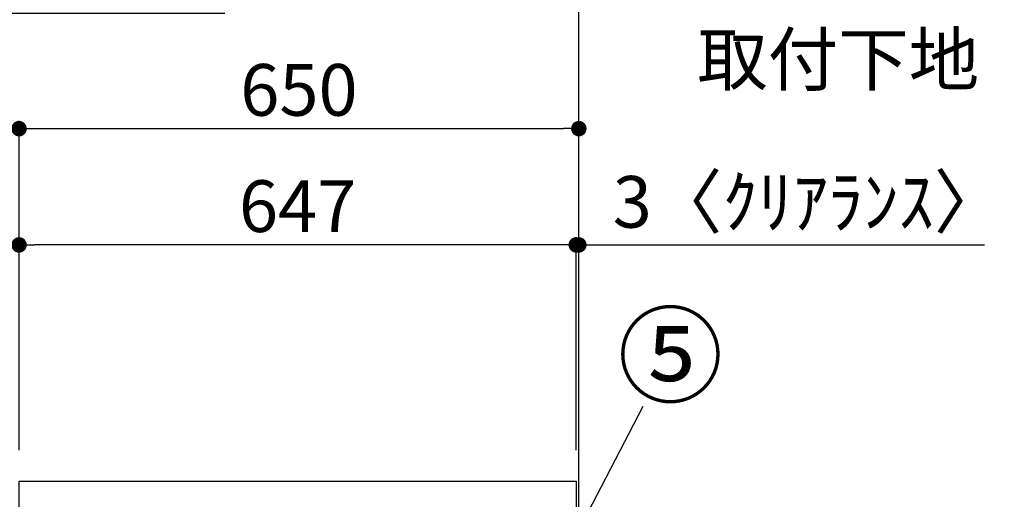
# Model space of a CAD drawing. Extents: x 56059 to 82181, y -32850 to -24450.
# Drawn here: x 64462 to 65605, y -30131 to -29574 of the extents above; entities that cross this region are included whole.
import ezdxf

# ---------------------------------------------------------------- set-up
doc = ezdxf.new("R2010")
doc.units = 0
doc.header["$LTSCALE"] = 50
doc.header["$MEASUREMENT"] = 0
doc.layers.get('0').update_dxf_attribs({"linetype": 'CONTINUOUS'})
for name, color, linetype in [('111-壁仕上', 3, 'CONTINUOUS'), ('126-甲板', 2, 'CONTINUOUS'), ('160-文字', 254, 'CONTINUOUS'), ('161-番号', 110, 'CONTINUOUS'), ('166-寸法B', 11, 'CONTINUOUS')]:
    doc.layers.add(name, color=color, linetype=linetype)
doc.styles.add('KH001', font='txt')
doc.dimstyles.new('KH1xx030', dxfattribs={"dimscale": 30, "dimtxt": 2, "dimasz": 0.6, "dimexe": 0.3, "dimexo": 1.2, "dimgap": 0.5, "dimtad": 3, "dimdec": 1, "dimdsep": 46, "dimlunit": 6, "dimtxsty": 'KH001', "dimblk": 'DOT', "dimcen": 1, "dimdle": 1, "dimclrd": 256, "dimclre": 256, "dimclrt": 256, "dimadec": 0, "dimazin": 0, "dimtfac": 1, "dimtdec": 1, "dimtix": 1, "dimtmove": 2, "dimatfit": 3, "dimldrblk": 'CLOSEDBLANK', "dimfxl": 1, "dimtolj": 1, "dimtzin": 0, "dimlwd": -1, "dimlwe": -1, "dimarcsym": 0})

# ---------------------------------------------------------------- blocks, each defined once
blk = doc.blocks.new('_Dot')
at = {"color": 0, "linetype": 'ByBlock', "lineweight": -2}
blk.add_line((-0.5, 0), (-1, 0), dxfattribs=at)
at = {"color": 0, "linetype": 'ByBlock', "const_width": 0.5}
blk.add_lwpolyline([(-0.25, 0, 1), (0.25, 0, 1)], format="xyb", close=True, dxfattribs=at)
blk = doc.blocks.new('*D171')
at = {"layer": '166-寸法B', "transparency": 16777216}
for p, q in [((64700.3, -29549.8), (64146.7, -29549.8)), ((64155.7, -30091.8), (64155.7, -29567.8)), ((64425.3, -30109.8), (64146.7, -30109.8))]:
    blk.add_line(p, q, dxfattribs=at)
at = {"layer": '166-寸法B', "transparency": 16777216, "xscale": 18, "yscale": 18, "zscale": 18}
for p, rotation in [((64155.7, -29549.8), 90), ((64155.7, -30109.8), 270)]:
    blk.add_blockref('_Dot', p, dxfattribs=dict(at, rotation=rotation))
at = {"layer": '166-寸法B', "transparency": 16777216, "insert": (64110.7, -29829.8), "char_height": 60, "attachment_point": 5, "rotation": 90, "style": 'KH001'}
blk.add_mtext('\\A1;560', dxfattribs=at)
blk = doc.blocks.new('_ClosedBlank')
at = {"color": 0, "linetype": 'ByBlock', "lineweight": -2}
for p, q in [((-1, 0.167), (0, 0)), ((-1, 0.167), (-1, -0.167)), ((0, 0), (-1, -0.167))]:
    blk.add_line(p, q, dxfattribs=at)
blk = doc.blocks.new('*D174')
at = {"layer": '166-寸法B', "transparency": 16777216}
for p, q in [((64700.3, -29549.8), (64011.7, -29549.8)), ((64020.7, -30951.8), (64020.7, -29567.8)), ((64425.8, -30969.8), (64011.7, -30969.8))]:
    blk.add_line(p, q, dxfattribs=at)
at = {"layer": '166-寸法B', "transparency": 16777216, "xscale": 18, "yscale": 18, "zscale": 18}
for p, rotation in [((64020.7, -29549.8), 90), ((64020.7, -30969.8), 270)]:
    blk.add_blockref('_Dot', p, dxfattribs=dict(at, rotation=rotation))
at = {"layer": '166-寸法B', "transparency": 16777216, "insert": (63970.4, -30259.8), "char_height": 60, "attachment_point": 5, "rotation": 90, "style": 'KH001'}
blk.add_mtext('\\A1;1,420(1470)', dxfattribs=at)
blk = doc.blocks.new('*D179')
at = {"layer": '166-寸法B', "transparency": 16777216}
for p, q in [((64461.3, -30073.8), (64461.3, -29691.6)), ((64479.3, -29700.6), (65093.3, -29700.6)), ((65111.3, -30073.8), (65111.3, -29691.6))]:
    blk.add_line(p, q, dxfattribs=at)
at = {"layer": '166-寸法B', "transparency": 16777216, "xscale": 18, "yscale": 18, "zscale": 18, "rotation": 180}
blk.add_blockref('_Dot', (64461.3, -29700.6), dxfattribs=at)
at = {"layer": '166-寸法B', "transparency": 16777216, "xscale": 18, "yscale": 18, "zscale": 18}
blk.add_blockref('_Dot', (65111.3, -29700.6), dxfattribs=at)
at = {"layer": '166-寸法B', "transparency": 16777216, "insert": (64786.3, -29655.6), "char_height": 60, "attachment_point": 5, "style": 'KH001'}
blk.add_mtext('\\A1;650', dxfattribs=at)
blk = doc.blocks.new('*D180')
at = {"layer": '166-寸法B', "transparency": 16777216}
for p, q in [((65108.3, -30073.8), (65108.3, -29826.6)), ((65111.3, -30073.8), (65111.3, -29826.6)), ((65090.3, -29835.6), (65072.3, -29835.6)), ((65111.3, -29835.6), (65108.3, -29835.6)), ((65111.3, -29835.6), (65582.5, -29835.6)), ((65129.3, -29835.6), (65147.3, -29835.6))]:
    blk.add_line(p, q, dxfattribs=at)
at = {"layer": '166-寸法B', "transparency": 16777216, "xscale": 18, "yscale": 18, "zscale": 18}
blk.add_blockref('_Dot', (65108.3, -29835.6), dxfattribs=at)
at = {"layer": '166-寸法B', "transparency": 16777216, "xscale": 18, "yscale": 18, "zscale": 18, "rotation": 180}
blk.add_blockref('_Dot', (65111.3, -29835.6), dxfattribs=at)
at = {"layer": '166-寸法B', "transparency": 16777216, "insert": (65378, -29785.6), "char_height": 60, "attachment_point": 5, "style": 'KH001'}
blk.add_mtext('\\A1;3〈ｸﾘｱﾗﾝｽ〉', dxfattribs=at)
blk = doc.blocks.new('*D181')
at = {"layer": '166-寸法B', "transparency": 16777216}
for p, q in [((64461.3, -30073.8), (64461.3, -29826.6)), ((65108.3, -30073.8), (65108.3, -29826.6)), ((65090.3, -29835.6), (64479.3, -29835.6))]:
    blk.add_line(p, q, dxfattribs=at)
at = {"layer": '166-寸法B', "transparency": 16777216, "xscale": 18, "yscale": 18, "zscale": 18, "rotation": 180}
blk.add_blockref('_Dot', (64461.3, -29835.6), dxfattribs=at)
at = {"layer": '166-寸法B', "transparency": 16777216, "xscale": 18, "yscale": 18, "zscale": 18}
blk.add_blockref('_Dot', (65108.3, -29835.6), dxfattribs=at)
at = {"layer": '166-寸法B', "transparency": 16777216, "insert": (64784.8, -29790.6), "char_height": 60, "attachment_point": 5, "style": 'KH001'}
blk.add_mtext('\\A1;647', dxfattribs=at)
blk = doc.blocks.new('*D184')
at = {"layer": '166-寸法B', "transparency": 16777216}
for p, q in [((64290.7, -29531.8), (64290.7, -29513.8)), ((64700.3, -29549.8), (64281.7, -29549.8)), ((64290.7, -29566.8), (64290.7, -29549.8)), ((64700.3, -29566.8), (64281.7, -29566.8)), ((64290.7, -29566.8), (64290.7, -29704)), ((64290.7, -29584.8), (64290.7, -29602.8))]:
    blk.add_line(p, q, dxfattribs=at)
at = {"layer": '166-寸法B', "transparency": 16777216, "xscale": 18, "yscale": 18, "zscale": 18}
for p, rotation in [((64290.7, -29549.8), 270), ((64290.7, -29566.8), 90)]:
    blk.add_blockref('_Dot', p, dxfattribs=dict(at, rotation=rotation))
at = {"layer": '166-寸法B', "transparency": 16777216, "insert": (64245.7, -29656.4), "char_height": 60, "attachment_point": 5, "rotation": 90, "style": 'KH001'}
blk.add_mtext('\\A1;17', dxfattribs=at)

msp = doc.modelspace()

# ---------------------------------------------------------------- linework, layer by layer
at = {"layer": '111-壁仕上', "ltscale": 2}
msp.add_lwpolyline([(64295.78, -30969.82), (65111.28, -30969.82), (65111.28, -28569.82), (64295.78, -28569.82)], dxfattribs=at)
at = {"layer": '126-甲板'}
msp.add_lwpolyline([(64461.28, -30109.82), (65108.28, -30109.82), (65108.28, -30149.82), (64461.28, -30149.82)], close=True, dxfattribs=at)

# ---------------------------------------------------------------- texts
at = {"layer": '160-文字', "insert": (65248.8, -29668.88), "char_height": 60, "attachment_point": 7, "style": 'KH001'}
msp.add_mtext('取付下地', dxfattribs=at)
at = {"layer": '161-番号', "insert": (65156.2, -29919.09), "char_height": 90, "attachment_point": 1, "style": 'KH001'}
msp.add_mtext('⑤', dxfattribs=at)

# ---------------------------------------------------------------- dimensions: what is measured, and where the dimension line sits
at = {"layer": '166-寸法B'}
dim = msp.add_linear_dim(base=(64290.7, -29549.82), p1=(64736.28, -29566.82), p2=(64736.28, -29549.82), angle=90, dimstyle='KH1xx030', override={"dimtmove": 1}, dxfattribs=at)
dim.commit()
dim.dimension.update_dxf_attribs({"geometry": '*D184', "text_midpoint": (64290.2, -29656.44), "dimtype": 128})
dim = msp.add_linear_dim(base=(64020.7, -29549.82), p1=(64461.81, -30969.82), p2=(64736.28, -29549.82), angle=90, dimstyle='KH1xx030', override={"dimpost": '(1470)'}, dxfattribs=at)
dim.commit()
dim.dimension.update_dxf_attribs({"geometry": '*D174', "text_midpoint": (63970.39, -30259.82)})
dim = msp.add_linear_dim(base=(64155.7, -29549.82), p1=(64461.28, -30109.82), p2=(64736.28, -29549.82), angle=90, dimstyle='KH1xx030', dxfattribs=at)
dim.commit()
dim.dimension.update_dxf_attribs({"geometry": '*D171', "text_midpoint": (64110.7, -29829.82)})
for base, p1, p2, picture, middle in [((65111.28, -29700.63), (64461.28, -30109.82), (65111.28, -30109.82), '*D179', (64786.28, -29655.63)), ((64461.28, -29835.63), (65108.28, -30109.82), (64461.28, -30109.82), '*D181', (64784.78, -29790.63))]:
    dim = msp.add_linear_dim(base=base, p1=p1, p2=p2, dimstyle='KH1xx030', dxfattribs=at)
    dim.commit()
    dim.dimension.update_dxf_attribs({"geometry": picture, "text_midpoint": middle})
dim = msp.add_linear_dim(base=(65108.28, -29835.63), p1=(65111.28, -30109.82), p2=(65108.28, -30109.82), text='<>〈ｸﾘｱﾗﾝｽ〉', dimstyle='KH1xx030', override={"dimtmove": 1}, dxfattribs=at)
dim.commit()
dim.dimension.update_dxf_attribs({"geometry": '*D180', "text_midpoint": (65377.99, -29855.48), "dimtype": 128})

# ---------------------------------------------------------------- leaders
at = {"layer": '161-番号'}
msp.add_leader([(65085.78, -30215.63), (65185.84, -30022.9)], dimstyle='KH1xx030', override={"dimasz": 2, "dimgap": 0.5, "dimtad": 1}, dxfattribs=at)

doc.saveas('drawing.dxf')
